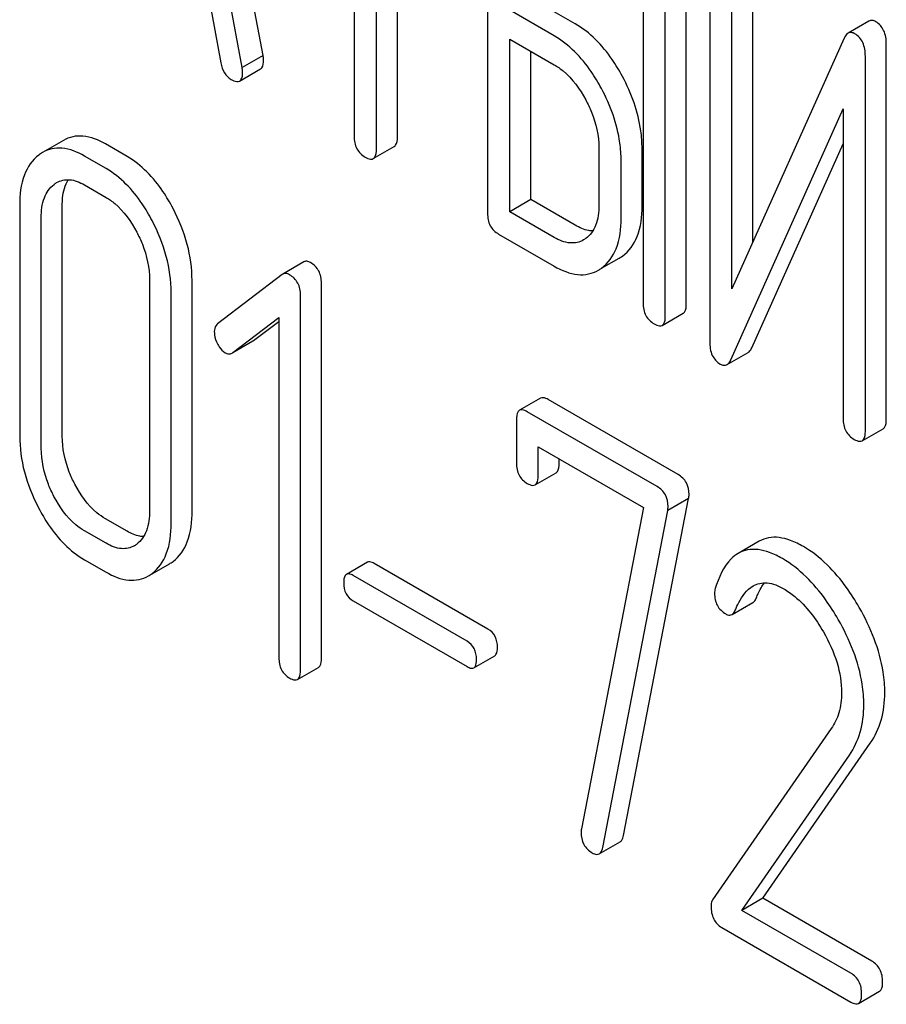
# Model space of a CAD drawing. Units: millimetres. Extents: x 0 to 7241, y -5 to 5121.
# Drawn here: x 5497 to 5506, y 2640 to 2650 of the extents above; entities that cross this region are included whole.
import ezdxf

# ---------------------------------------------------------------- set-up
doc = ezdxf.new("R2010")
doc.units = ezdxf.units.MM
doc.header["$LTSCALE"] = 398.275862
doc.layers.get('0').update_dxf_attribs({"linetype": 'CONTINUOUS'})

msp = doc.modelspace()

# ---------------------------------------------------------------- linework, layer by layer
at = {"color": 7, "linetype": 'Continuous'}
for p, q in [((5499.7614, 2649.2405), (5498.9741, 2653.4594)), ((5499.5492, 2649.118), (5498.762, 2653.3369)), ((5500.6828, 2652.0704), (5500.6828, 2648.4227)), ((5500.9078, 2648.2928), (5500.9078, 2651.9405)), ((5501.1199, 2648.4153), (5501.1199, 2651.8181)), ((5502.0324, 2651.4372), (5502.0324, 2647.6436)), ((5503.6068, 2650.5282), (5503.6068, 2646.7346)), ((5504.0439, 2646.7272), (5504.0439, 2650.5208)), ((5503.8317, 2646.6047), (5503.8317, 2650.3983)), ((5499.1129, 2650.3533), (5499.3333, 2649.1668)), ((5504.2816, 2650.1415), (5504.2816, 2646.345)), ((5504.7186, 2647.3519), (5504.7186, 2650.1342)), ((5504.5065, 2646.8776), (5504.5065, 2650.0117)), ((5502.9193, 2649.5622), (5502.4694, 2649.8219)), ((5502.7071, 2649.4397), (5502.2573, 2649.6994)), ((5505.893, 2649.5893), (5505.6809, 2649.4668)), ((5502.2573, 2647.6596), (5502.2573, 2649.4076)), ((5502.2573, 2649.4076), (5502.7071, 2649.1479)), ((5505.6423, 2649.4172), (5504.5065, 2646.8776)), ((5506.0681, 2645.5585), (5506.0681, 2649.355)), ((5499.7614, 2649.2405), (5499.5492, 2649.118)), ((5502.4694, 2647.7821), (5502.4694, 2649.2851)), ((5505.856, 2645.436), (5505.856, 2649.2326)), ((5499.5234, 2648.9822), (5499.7356, 2649.1046)), ((5504.4952, 2646.1604), (5505.6311, 2648.7)), ((5505.6311, 2648.7), (5505.6311, 2645.5659)), ((5497.7409, 2648.3815), (5497.5288, 2648.259)), ((5498.3842, 2648.2187), (5498.1656, 2648.3449)), ((5500.8764, 2648.1972), (5501.0886, 2648.3197)), ((5503.1592, 2648.3062), (5503.1592, 2647.7225)), ((5503.5963, 2647.7151), (5503.5963, 2648.2988)), ((5504.7074, 2646.2828), (5505.6311, 2648.3482)), ((5498.1721, 2648.0963), (5497.9535, 2648.2225)), ((5503.3841, 2647.5927), (5503.3841, 2648.1763)), ((5497.9535, 2647.9306), (5498.1721, 2647.8044)), ((5497.2977, 2647.7256), (5497.2977, 2645.3911)), ((5497.7284, 2645.3874), (5497.7284, 2647.7219)), ((5502.4694, 2647.7821), (5502.2573, 2647.6596)), ((5502.9193, 2647.5224), (5502.4694, 2647.7821)), ((5497.5163, 2645.2649), (5497.5163, 2647.5994)), ((5502.7071, 2647.3999), (5502.2573, 2647.6596)), ((5502.1448, 2647.4327), (5502.7071, 2647.1081)), ((5503.0265, 2647.3877), (5503.0044, 2647.3733)), ((5500.1723, 2647.1507), (5499.9601, 2647.0282)), ((5503.1872, 2647.0866), (5503.366, 2647.1898)), ((5499.9537, 2647.0239), (5499.3001, 2646.5229)), ((5499.9601, 2647.0282), (5499.9537, 2647.0239)), ((5498.6115, 2646.9671), (5498.6115, 2644.6326)), ((5499.0422, 2644.6289), (5499.0422, 2646.9634)), ((5500.3516, 2643.1433), (5500.3516, 2646.937)), ((5498.8301, 2644.5064), (5498.8301, 2646.8409)), ((5500.1395, 2643.0209), (5500.1395, 2646.8145)), ((5503.8004, 2646.5091), (5504.0125, 2646.6316)), ((5499.4531, 2646.2332), (5499.9209, 2646.5876)), ((5499.6652, 2646.3557), (5499.9209, 2646.5494)), ((5499.9209, 2646.5876), (5499.9209, 2643.1471)), ((5499.4533, 2646.2327), (5499.6584, 2646.3511)), ((5499.6584, 2646.3511), (5499.6652, 2646.3557)), ((5499.4463, 2646.2287), (5499.4531, 2646.2332)), ((5504.4568, 2646.1114), (5504.6689, 2646.2339)), ((5502.5689, 2645.7715), (5502.3568, 2645.649)), ((5503.9608, 2644.9992), (5502.6469, 2645.7577)), ((5503.7486, 2644.8767), (5502.4348, 2645.6352)), ((5502.3255, 2645.5524), (5502.3255, 2645.1147)), ((5505.8247, 2645.3404), (5506.0368, 2645.4629)), ((5502.5441, 2644.9885), (5502.5441, 2645.2803)), ((5502.5441, 2645.2803), (5503.6109, 2644.6644)), ((5502.7563, 2645.1109), (5502.7563, 2645.1578)), ((5502.5133, 2644.8947), (5502.7254, 2645.0172)), ((5503.4099, 2641.3456), (5504.0679, 2644.7564)), ((5504.0679, 2644.7564), (5503.8557, 2644.6339)), ((5503.6109, 2644.6644), (5502.9835, 2641.411)), ((5503.1977, 2641.2231), (5503.8557, 2644.6339)), ((5498.3842, 2644.4251), (5498.1656, 2644.5513)), ((5498.1721, 2644.3026), (5497.9535, 2644.4288)), ((5504.7825, 2644.3233), (5504.5703, 2644.2008)), ((5497.9535, 2644.137), (5498.1721, 2644.0108)), ((5500.8163, 2644.1111), (5500.6042, 2643.9887)), ((5498.6385, 2643.9946), (5498.8126, 2644.0952)), ((5502.037, 2643.4338), (5500.885, 2644.099)), ((5501.8249, 2643.3114), (5500.6729, 2643.9765)), ((5500.6729, 2643.7197), (5501.8249, 2643.0546)), ((5504.5066, 2643.5821), (5504.7187, 2643.7046)), ((5501.8936, 2643.0424), (5502.1058, 2643.1649)), ((5500.1082, 2642.9242), (5500.3204, 2643.0467)), ((5505.5106, 2642.4267), (5504.3104, 2640.6945)), ((5504.8199, 2640.7096), (5505.9063, 2642.2797)), ((5504.6077, 2640.5871), (5505.6942, 2642.1572)), ((5503.1636, 2641.1597), (5503.3758, 2641.2822)), ((5504.8199, 2640.7096), (5504.6077, 2640.5871)), ((5505.9216, 2640.0735), (5504.8199, 2640.7096)), ((5505.7095, 2639.951), (5504.6077, 2640.5871)), ((5504.4022, 2640.4139), (5505.7095, 2639.6592)), ((5505.7875, 2639.6454), (5505.9997, 2639.7679))]:
    msp.add_line(p, q, dxfattribs=at)
for centre, radius, start, end in [((5497.716, 2647.9357), 0.3737, 120.07542, 127.21559), ((5503.174, 2647.5218), 0.3835, 300.04836, 305.80197), ((5502.9619, 2647.3993), 0.3835, 300.04836, 305.80197), ((5498.3293, 2644.4993), 0.256, 300.06966, 306.59122), ((5498.6251, 2644.4192), 0.3744, 300.06839, 306.79204), ((5498.4129, 2644.2967), 0.3744, 300.06839, 306.79204)]:
    msp.add_arc(centre, radius, start, end, dxfattribs=at)
for points, knots in [([(5505.9624, 2649.5824), (5505.9508, 2649.5891), (5505.9279, 2649.5995), (5505.9023, 2649.5946), (5505.893, 2649.5893)], [0, 0, 0, 0, 0.55592, 1, 1, 1, 1]), ([(5503.3978, 2649.0284), (5503.3661, 2649.0875), (5503.243, 2649.2935), (5503.0695, 2649.4754), (5502.9193, 2649.5622)], [0, 0, 0, 0, 0.27887, 1, 1, 1, 1]), ([(5506.0681, 2649.355), (5506.0681, 2649.4026), (5506.0577, 2649.4924), (5505.9964, 2649.5628), (5505.9624, 2649.5824)], [0, 0, 0, 0, 0.54807, 1, 1, 1, 1]), ([(5503.1856, 2648.9059), (5503.1539, 2648.965), (5503.0309, 2649.171), (5502.8574, 2649.353), (5502.7071, 2649.4397)], [0, 0, 0, 0, 0.27887, 1, 1, 1, 1]), ([(5505.6809, 2649.4668), (5505.677, 2649.4645), (5505.66, 2649.4517), (5505.6491, 2649.4324), (5505.6423, 2649.4172)], [0, 0, 0, 0, 0.212508, 1, 1, 1, 1]), ([(5505.7503, 2649.4599), (5505.7387, 2649.4666), (5505.7157, 2649.477), (5505.6901, 2649.4721), (5505.6809, 2649.4668)], [0, 0, 0, 0, 0.55592, 1, 1, 1, 1]), ([(5505.856, 2649.2326), (5505.856, 2649.2801), (5505.8456, 2649.3699), (5505.7843, 2649.4403), (5505.7503, 2649.4599)], [0, 0, 0, 0, 0.54807, 1, 1, 1, 1]), ([(5499.7356, 2649.1046), (5499.7408, 2649.1076), (5499.7646, 2649.1312), (5499.7659, 2649.1677), (5499.7659, 2649.1941)], [0, 0, 0, 0, 0.185081, 1, 1, 1, 1]), ([(5499.7659, 2649.1941), (5499.7659, 2649.1973), (5499.7651, 2649.2128), (5499.7628, 2649.2282), (5499.7614, 2649.2405)], [0, 0, 0, 0, 0.204537, 1, 1, 1, 1]), ([(5499.3333, 2649.1668), (5499.3393, 2649.131), (5499.3602, 2649.0636), (5499.4114, 2649.0137), (5499.439, 2648.9978)], [0, 0, 0, 0, 0.5326, 1, 1, 1, 1]), ([(5499.5537, 2649.0716), (5499.5537, 2649.0748), (5499.5529, 2649.0903), (5499.5507, 2649.1057), (5499.5492, 2649.118)], [0, 0, 0, 0, 0.204537, 1, 1, 1, 1]), ([(5502.7071, 2649.1479), (5502.7389, 2649.1295), (5502.8709, 2649.0362), (5502.9672, 2648.9002), (5503.026, 2648.7909)], [0, 0, 0, 0, 0.228264, 1, 1, 1, 1]), ([(5499.439, 2648.9978), (5499.4475, 2648.9929), (5499.4725, 2648.9797), (5499.5066, 2648.9724), (5499.5234, 2648.9822)], [0, 0, 0, 0, 0.334188, 1, 1, 1, 1]), ([(5499.5234, 2648.9822), (5499.5286, 2648.9851), (5499.5525, 2649.0087), (5499.5537, 2649.0452), (5499.5537, 2649.0716)], [0, 0, 0, 0, 0.185081, 1, 1, 1, 1]), ([(5503.5963, 2648.2988), (5503.5963, 2648.3591), (5503.5783, 2648.6127), (5503.4891, 2648.8581), (5503.3978, 2649.0284)], [0, 0, 0, 0, 0.238023, 1, 1, 1, 1]), ([(5503.3841, 2648.1763), (5503.3841, 2648.2367), (5503.3662, 2648.4903), (5503.277, 2648.7357), (5503.1856, 2648.9059)], [0, 0, 0, 0, 0.238023, 1, 1, 1, 1]), ([(5503.026, 2648.7909), (5503.0474, 2648.7511), (5503.12, 2648.5992), (5503.1592, 2648.4295), (5503.1592, 2648.3062)], [0, 0, 0, 0, 0.26816, 1, 1, 1, 1]), ([(5498.1656, 2648.3449), (5498.0957, 2648.3853), (5497.9845, 2648.4314), (5497.834, 2648.4237), (5497.7699, 2648.3982), (5497.7409, 2648.3815)], [0, 0, 0, 0, 0.544257, 0.774066, 1, 1, 1, 1]), ([(5500.6828, 2648.4227), (5500.6828, 2648.3797), (5500.6962, 2648.2928), (5500.7607, 2648.2318), (5500.7953, 2648.2119)], [0, 0, 0, 0, 0.518202, 1, 1, 1, 1]), ([(5501.0886, 2648.3197), (5501.094, 2648.3228), (5501.1191, 2648.3481), (5501.1199, 2648.387), (5501.1199, 2648.4153)], [0, 0, 0, 0, 0.180079, 1, 1, 1, 1]), ([(5497.9535, 2648.2225), (5497.8835, 2648.2628), (5497.7723, 2648.3089), (5497.6219, 2648.3012), (5497.5578, 2648.2758), (5497.5288, 2648.259)], [0, 0, 0, 0, 0.544257, 0.774066, 1, 1, 1, 1]), ([(5497.49, 2648.2332), (5497.4243, 2648.1834), (5497.315, 2648.0187), (5497.2977, 2647.8292), (5497.2977, 2647.7256)], [0, 0, 0, 0, 0.443315, 1, 1, 1, 1]), ([(5498.8493, 2647.6927), (5498.8185, 2647.7512), (5498.6997, 2647.9539), (5498.531, 2648.1339), (5498.3842, 2648.2187)], [0, 0, 0, 0, 0.280496, 1, 1, 1, 1]), ([(5500.7953, 2648.2119), (5500.8033, 2648.2072), (5500.8274, 2648.1945), (5500.8602, 2648.1878), (5500.8764, 2648.1972)], [0, 0, 0, 0, 0.330789, 1, 1, 1, 1]), ([(5500.8764, 2648.1972), (5500.8818, 2648.2003), (5500.907, 2648.2257), (5500.9078, 2648.2646), (5500.9078, 2648.2928)], [0, 0, 0, 0, 0.180079, 1, 1, 1, 1]), ([(5498.6372, 2647.5702), (5498.6064, 2647.6287), (5498.4876, 2647.8315), (5498.3189, 2648.0115), (5498.1721, 2648.0963)], [0, 0, 0, 0, 0.280496, 1, 1, 1, 1]), ([(5497.5163, 2647.5994), (5497.5163, 2647.6674), (5497.5277, 2647.7935), (5497.6009, 2647.9028), (5497.6452, 2647.9364)], [0, 0, 0, 0, 0.550065, 1, 1, 1, 1]), ([(5497.6717, 2647.954), (5497.7097, 2647.976), (5497.8125, 2647.9979), (5497.9067, 2647.9576), (5497.9535, 2647.9306)], [0, 0, 0, 0, 0.448543, 1, 1, 1, 1]), ([(5497.7284, 2647.7219), (5497.7284, 2647.7478), (5497.7321, 2647.8375), (5497.755, 2647.9291), (5497.789, 2647.9836)], [0, 0, 0, 0, 0.286907, 1, 1, 1, 1]), ([(5498.1721, 2647.8044), (5498.2032, 2647.7865), (5498.3323, 2647.6946), (5498.4252, 2647.5602), (5498.4819, 2647.4526)], [0, 0, 0, 0, 0.228229, 1, 1, 1, 1]), ([(5503.1592, 2647.7225), (5503.1592, 2647.6545), (5503.1471, 2647.5282), (5503.0716, 2647.4202), (5503.0265, 2647.3877)], [0, 0, 0, 0, 0.550506, 1, 1, 1, 1]), ([(5503.3983, 2647.2108), (5503.4649, 2647.2587), (5503.578, 2647.4212), (5503.5963, 2647.6112), (5503.5963, 2647.7151)], [0, 0, 0, 0, 0.440994, 1, 1, 1, 1]), ([(5499.0422, 2646.9634), (5499.0422, 2647.086), (5499.0067, 2647.3403), (5498.9101, 2647.577), (5498.8493, 2647.6927)], [0, 0, 0, 0, 0.484135, 1, 1, 1, 1]), ([(5502.0324, 2647.6436), (5502.0324, 2647.6005), (5502.0457, 2647.5137), (5502.1102, 2647.4527), (5502.1448, 2647.4327)], [0, 0, 0, 0, 0.518202, 1, 1, 1, 1]), ([(5498.8301, 2646.8409), (5498.8301, 2646.9636), (5498.7945, 2647.2178), (5498.698, 2647.4546), (5498.6372, 2647.5702)], [0, 0, 0, 0, 0.484135, 1, 1, 1, 1]), ([(5503.0987, 2647.465), (5503.0846, 2647.4652), (5503.0214, 2647.4715), (5502.9618, 2647.4978), (5502.9193, 2647.5224)], [0, 0, 0, 0, 0.22356, 1, 1, 1, 1]), ([(5503.1862, 2647.0883), (5503.2527, 2647.1362), (5503.3659, 2647.2987), (5503.3841, 2647.4887), (5503.3841, 2647.5927)], [0, 0, 0, 0, 0.440994, 1, 1, 1, 1]), ([(5498.4819, 2647.4526), (5498.503, 2647.4127), (5498.5743, 2647.2602), (5498.6115, 2647.0903), (5498.6115, 2646.9671)], [0, 0, 0, 0, 0.268434, 1, 1, 1, 1]), ([(5503.0044, 2647.3733), (5502.9643, 2647.3502), (5502.8554, 2647.3279), (5502.7565, 2647.3714), (5502.7071, 2647.3999)], [0, 0, 0, 0, 0.447866, 1, 1, 1, 1]), ([(5500.2401, 2647.1443), (5500.2287, 2647.1509), (5500.2062, 2647.1609), (5500.1813, 2647.1559), (5500.1723, 2647.1507)], [0, 0, 0, 0, 0.557934, 1, 1, 1, 1]), ([(5500.3516, 2646.937), (5500.3516, 2646.9789), (5500.3366, 2647.0635), (5500.2745, 2647.1245), (5500.2401, 2647.1443)], [0, 0, 0, 0, 0.513636, 1, 1, 1, 1]), ([(5502.7071, 2647.1081), (5502.7808, 2647.0656), (5502.8972, 2647.0163), (5503.0557, 2647.0231), (5503.1233, 2647.0497), (5503.1539, 2647.0674)], [0, 0, 0, 0, 0.544265, 0.773807, 1, 1, 1, 1]), ([(5500.028, 2647.0218), (5500.0166, 2647.0284), (5499.9941, 2647.0384), (5499.9692, 2647.0334), (5499.9601, 2647.0282)], [0, 0, 0, 0, 0.557934, 1, 1, 1, 1]), ([(5500.1395, 2646.8145), (5500.1395, 2646.8564), (5500.1244, 2646.941), (5500.0624, 2647.002), (5500.028, 2647.0218)], [0, 0, 0, 0, 0.513636, 1, 1, 1, 1]), ([(5503.6068, 2646.7346), (5503.6068, 2646.6916), (5503.6201, 2646.6047), (5503.6846, 2646.5437), (5503.7193, 2646.5237)], [0, 0, 0, 0, 0.518202, 1, 1, 1, 1]), ([(5504.0125, 2646.6316), (5504.0179, 2646.6347), (5504.0431, 2646.66), (5504.0439, 2646.6989), (5504.0439, 2646.7272)], [0, 0, 0, 0, 0.180078, 1, 1, 1, 1]), ([(5503.8004, 2646.5091), (5503.8058, 2646.5122), (5503.831, 2646.5375), (5503.8317, 2646.5764), (5503.8317, 2646.6047)], [0, 0, 0, 0, 0.180078, 1, 1, 1, 1]), ([(5499.3001, 2646.5229), (5499.2947, 2646.5188), (5499.2738, 2646.4985), (5499.2673, 2646.4675), (5499.2673, 2646.4455)], [0, 0, 0, 0, 0.2343, 1, 1, 1, 1]), ([(5503.7193, 2646.5237), (5503.7273, 2646.5191), (5503.7514, 2646.5064), (5503.7842, 2646.4997), (5503.8004, 2646.5091)], [0, 0, 0, 0, 0.330792, 1, 1, 1, 1]), ([(5499.2673, 2646.4455), (5499.2673, 2646.4352), (5499.2701, 2646.3922), (5499.2849, 2646.3505), (5499.3001, 2646.3215)], [0, 0, 0, 0, 0.238765, 1, 1, 1, 1]), ([(5499.3001, 2646.3215), (5499.3053, 2646.3115), (5499.3253, 2646.2771), (5499.3539, 2646.2467), (5499.3788, 2646.2323)], [0, 0, 0, 0, 0.282176, 1, 1, 1, 1]), ([(5504.2816, 2646.345), (5504.2816, 2646.2977), (5504.2909, 2646.2075), (5504.353, 2646.1374), (5504.3873, 2646.1176)], [0, 0, 0, 0, 0.54502, 1, 1, 1, 1]), ([(5499.3788, 2646.2323), (5499.3894, 2646.2262), (5499.4122, 2646.2174), (5499.4366, 2646.2231), (5499.4463, 2646.2287)], [0, 0, 0, 0, 0.523348, 1, 1, 1, 1]), ([(5504.6689, 2646.2339), (5504.6728, 2646.2361), (5504.6897, 2646.2488), (5504.7006, 2646.2678), (5504.7074, 2646.2828)], [0, 0, 0, 0, 0.212478, 1, 1, 1, 1]), ([(5504.3873, 2646.1176), (5504.3987, 2646.111), (5504.4218, 2646.1009), (5504.4473, 2646.1059), (5504.4568, 2646.1114)], [0, 0, 0, 0, 0.547943, 1, 1, 1, 1]), ([(5504.4568, 2646.1114), (5504.4607, 2646.1136), (5504.4776, 2646.1263), (5504.4885, 2646.1453), (5504.4952, 2646.1604)], [0, 0, 0, 0, 0.212478, 1, 1, 1, 1]), ([(5502.6469, 2645.7577), (5502.6392, 2645.7622), (5502.616, 2645.7744), (5502.5845, 2645.7805), (5502.5689, 2645.7715)], [0, 0, 0, 0, 0.332614, 1, 1, 1, 1]), ([(5502.3568, 2645.649), (5502.3513, 2645.6459), (5502.3261, 2645.6201), (5502.3255, 2645.5809), (5502.3255, 2645.5524)], [0, 0, 0, 0, 0.180849, 1, 1, 1, 1]), ([(5502.4348, 2645.6352), (5502.4271, 2645.6397), (5502.4039, 2645.6519), (5502.3723, 2645.658), (5502.3568, 2645.649)], [0, 0, 0, 0, 0.332614, 1, 1, 1, 1]), ([(5505.6311, 2645.5659), (5505.6311, 2645.5229), (5505.6444, 2645.436), (5505.7089, 2645.375), (5505.7436, 2645.355)], [0, 0, 0, 0, 0.518202, 1, 1, 1, 1]), ([(5506.0368, 2645.4629), (5506.0422, 2645.466), (5506.0674, 2645.4913), (5506.0681, 2645.5302), (5506.0681, 2645.5585)], [0, 0, 0, 0, 0.180079, 1, 1, 1, 1]), ([(5505.8247, 2645.3404), (5505.8301, 2645.3435), (5505.8553, 2645.3688), (5505.856, 2645.4078), (5505.856, 2645.436)], [0, 0, 0, 0, 0.180079, 1, 1, 1, 1]), ([(5497.2977, 2645.3911), (5497.2977, 2645.2686), (5497.3322, 2645.0141), (5497.4282, 2644.7767), (5497.4889, 2644.6606)], [0, 0, 0, 0, 0.483051, 1, 1, 1, 1]), ([(5497.8563, 2644.9006), (5497.8354, 2644.9406), (5497.7644, 2645.0936), (5497.7284, 2645.2638), (5497.7284, 2645.3874)], [0, 0, 0, 0, 0.267689, 1, 1, 1, 1]), ([(5505.7436, 2645.355), (5505.7516, 2645.3504), (5505.7756, 2645.3377), (5505.8085, 2645.331), (5505.8247, 2645.3404)], [0, 0, 0, 0, 0.330789, 1, 1, 1, 1]), ([(5497.6442, 2644.7781), (5497.6232, 2644.8183), (5497.5522, 2644.9713), (5497.5163, 2645.1415), (5497.5163, 2645.2649)], [0, 0, 0, 0, 0.268632, 1, 1, 1, 1]), ([(5502.3255, 2645.1147), (5502.3255, 2645.0727), (5502.3385, 2644.9881), (5502.401, 2644.9281), (5502.4348, 2644.9086)], [0, 0, 0, 0, 0.518285, 1, 1, 1, 1]), ([(5502.7254, 2645.0172), (5502.7307, 2645.0202), (5502.7554, 2645.0451), (5502.7563, 2645.0832), (5502.7563, 2645.1109)], [0, 0, 0, 0, 0.180732, 1, 1, 1, 1]), ([(5502.4348, 2644.9086), (5502.4426, 2644.9041), (5502.4659, 2644.8918), (5502.4976, 2644.8856), (5502.5133, 2644.8947)], [0, 0, 0, 0, 0.330127, 1, 1, 1, 1]), ([(5502.5133, 2644.8947), (5502.5186, 2644.8978), (5502.5433, 2644.9226), (5502.5441, 2644.9608), (5502.5441, 2644.9885)], [0, 0, 0, 0, 0.180732, 1, 1, 1, 1]), ([(5504.0722, 2644.7977), (5504.0722, 2644.8383), (5504.0566, 2644.9212), (5503.9947, 2644.9795), (5503.9608, 2644.9992)], [0, 0, 0, 0, 0.508468, 1, 1, 1, 1]), ([(5498.1656, 2644.5513), (5498.135, 2644.569), (5498.006, 2644.6595), (5497.9126, 2644.793), (5497.8563, 2644.9006)], [0, 0, 0, 0, 0.225308, 1, 1, 1, 1]), ([(5503.8601, 2644.6752), (5503.8601, 2644.7158), (5503.8444, 2644.7987), (5503.7826, 2644.8571), (5503.7486, 2644.8767)], [0, 0, 0, 0, 0.508468, 1, 1, 1, 1]), ([(5497.9535, 2644.4288), (5497.9225, 2644.4467), (5497.7936, 2644.5374), (5497.7002, 2644.6709), (5497.6442, 2644.7781)], [0, 0, 0, 0, 0.228157, 1, 1, 1, 1]), ([(5497.4889, 2644.6606), (5497.5195, 2644.6021), (5497.6377, 2644.3997), (5497.8071, 2644.2215), (5497.9535, 2644.137)], [0, 0, 0, 0, 0.280844, 1, 1, 1, 1]), ([(5498.6115, 2644.6326), (5498.6115, 2644.5641), (5498.6004, 2644.4374), (5498.5269, 2644.327), (5498.4819, 2644.2937)], [0, 0, 0, 0, 0.550506, 1, 1, 1, 1]), ([(5498.8493, 2644.1194), (5498.9148, 2644.1683), (5499.025, 2644.3335), (5499.0422, 2644.5239), (5499.0422, 2644.6289)], [0, 0, 0, 0, 0.437948, 1, 1, 1, 1]), ([(5498.5517, 2644.3705), (5498.5385, 2644.3709), (5498.4795, 2644.3776), (5498.4239, 2644.4022), (5498.3842, 2644.4251)], [0, 0, 0, 0, 0.224054, 1, 1, 1, 1]), ([(5498.6371, 2643.9969), (5498.7027, 2644.0458), (5498.8129, 2644.211), (5498.8301, 2644.4014), (5498.8301, 2644.5064)], [0, 0, 0, 0, 0.437948, 1, 1, 1, 1]), ([(5505.2286, 2644.2701), (5505.1874, 2644.2939), (5505.1081, 2644.3332), (5504.9881, 2644.3657), (5504.8773, 2644.3645), (5504.8114, 2644.34), (5504.7825, 2644.3233)], [0, 0, 0, 0, 0.304272, 0.561562, 0.78646, 1, 1, 1, 1]), ([(5498.4576, 2644.2777), (5498.4191, 2644.2555), (5498.3146, 2644.2337), (5498.2195, 2644.2752), (5498.1721, 2644.3026)], [0, 0, 0, 0, 0.448073, 1, 1, 1, 1]), ([(5505.0165, 2644.1476), (5504.9752, 2644.1715), (5504.896, 2644.2108), (5504.776, 2644.2432), (5504.6652, 2644.2421), (5504.5993, 2644.2175), (5504.5703, 2644.2008)], [0, 0, 0, 0, 0.304272, 0.561562, 0.78646, 1, 1, 1, 1]), ([(5505.7942, 2643.6537), (5505.7546, 2643.7228), (5505.6052, 2643.9593), (5505.4026, 2644.1696), (5505.2286, 2644.2701)], [0, 0, 0, 0, 0.283856, 1, 1, 1, 1]), ([(5500.885, 2644.099), (5500.8782, 2644.1029), (5500.8578, 2644.1137), (5500.83, 2644.1191), (5500.8163, 2644.1111)], [0, 0, 0, 0, 0.332924, 1, 1, 1, 1]), ([(5504.5703, 2644.2008), (5504.5445, 2644.1859), (5504.4306, 2644.0951), (5504.3709, 2643.9542), (5504.3369, 2643.8454)], [0, 0, 0, 0, 0.207091, 1, 1, 1, 1]), ([(5505.582, 2643.5312), (5505.5425, 2643.6003), (5505.3931, 2643.8368), (5505.1905, 2644.0472), (5505.0165, 2644.1476)], [0, 0, 0, 0, 0.283856, 1, 1, 1, 1]), ([(5498.1721, 2644.0108), (5498.2426, 2643.9701), (5498.3544, 2643.9231), (5498.5063, 2643.9302), (5498.5711, 2643.9558), (5498.6005, 2643.9727)], [0, 0, 0, 0, 0.543777, 0.773508, 1, 1, 1, 1]), ([(5500.6042, 2643.9887), (5500.5994, 2643.9859), (5500.5772, 2643.9632), (5500.5767, 2643.9287), (5500.5767, 2643.9036)], [0, 0, 0, 0, 0.180906, 1, 1, 1, 1]), ([(5500.6729, 2643.9765), (5500.666, 2643.9804), (5500.6456, 2643.9912), (5500.6179, 2643.9966), (5500.6042, 2643.9887)], [0, 0, 0, 0, 0.332924, 1, 1, 1, 1]), ([(5500.5767, 2643.9036), (5500.5767, 2643.8659), (5500.5874, 2643.7905), (5500.6431, 2643.7369), (5500.6729, 2643.7197)], [0, 0, 0, 0, 0.522682, 1, 1, 1, 1]), ([(5504.5411, 2643.6289), (5504.5511, 2643.6542), (5504.5916, 2643.7459), (5504.6551, 2643.8344), (5504.7192, 2643.8714)], [0, 0, 0, 0, 0.268543, 1, 1, 1, 1]), ([(5504.7192, 2643.8714), (5504.761, 2643.8955), (5504.8751, 2643.9175), (5504.978, 2643.8722), (5505.0296, 2643.8424)], [0, 0, 0, 0, 0.447863, 1, 1, 1, 1]), ([(5504.7533, 2643.7514), (5504.7591, 2643.766), (5504.7814, 2643.8188), (5504.8093, 2643.8694), (5504.8339, 2643.9029)], [0, 0, 0, 0, 0.275108, 1, 1, 1, 1]), ([(5505.0296, 2643.8424), (5505.0691, 2643.8196), (5505.2323, 2643.7036), (5505.3543, 2643.5383), (5505.4312, 2643.4052)], [0, 0, 0, 0, 0.228674, 1, 1, 1, 1]), ([(5504.3301, 2643.7969), (5504.3301, 2643.7545), (5504.3448, 2643.6685), (5504.409, 2643.6083), (5504.4438, 2643.5882)], [0, 0, 0, 0, 0.513338, 1, 1, 1, 1]), ([(5504.7187, 2643.7046), (5504.7223, 2643.7066), (5504.7381, 2643.7187), (5504.7476, 2643.737), (5504.7533, 2643.7514)], [0, 0, 0, 0, 0.21018, 1, 1, 1, 1]), ([(5504.5066, 2643.5821), (5504.5102, 2643.5841), (5504.5259, 2643.5962), (5504.5354, 2643.6145), (5504.5411, 2643.6289)], [0, 0, 0, 0, 0.21018, 1, 1, 1, 1]), ([(5506.0528, 2642.7904), (5506.0528, 2642.8602), (5506.0282, 2643.1628), (5505.9097, 2643.4517), (5505.7942, 2643.6537)], [0, 0, 0, 0, 0.230555, 1, 1, 1, 1]), ([(5504.4438, 2643.5882), (5504.4494, 2643.585), (5504.4684, 2643.5752), (5504.4936, 2643.5745), (5504.5066, 2643.5821)], [0, 0, 0, 0, 0.301608, 1, 1, 1, 1]), ([(5505.8406, 2642.668), (5505.8406, 2642.7377), (5505.816, 2643.0403), (5505.6976, 2643.3292), (5505.582, 2643.5312)], [0, 0, 0, 0, 0.230555, 1, 1, 1, 1]), ([(5502.1332, 2643.2499), (5502.1332, 2643.2875), (5502.1208, 2643.362), (5502.0668, 2643.4167), (5502.037, 2643.4338)], [0, 0, 0, 0, 0.52204, 1, 1, 1, 1]), ([(5505.4312, 2643.4052), (5505.4881, 2643.3067), (5505.5799, 2643.1086), (5505.6155, 2642.8916), (5505.6155, 2642.7892)], [0, 0, 0, 0, 0.526528, 1, 1, 1, 1]), ([(5501.9211, 2643.1274), (5501.9211, 2643.165), (5501.9086, 2643.2396), (5501.8547, 2643.2942), (5501.8249, 2643.3114)], [0, 0, 0, 0, 0.52204, 1, 1, 1, 1]), ([(5502.1058, 2643.1649), (5502.1105, 2643.1676), (5502.1327, 2643.1902), (5502.1332, 2643.2248), (5502.1332, 2643.2499)], [0, 0, 0, 0, 0.178333, 1, 1, 1, 1]), ([(5499.9209, 2643.1471), (5499.9209, 2643.1043), (5499.9333, 2643.0186), (5499.9963, 2642.9576), (5500.0302, 2642.9381)], [0, 0, 0, 0, 0.522632, 1, 1, 1, 1]), ([(5500.3204, 2643.0467), (5500.3258, 2643.0498), (5500.351, 2643.0755), (5500.3516, 2643.1148), (5500.3516, 2643.1433)], [0, 0, 0, 0, 0.178583, 1, 1, 1, 1]), ([(5501.8936, 2643.0424), (5501.8984, 2643.0451), (5501.9206, 2643.0677), (5501.9211, 2643.1023), (5501.9211, 2643.1274)], [0, 0, 0, 0, 0.178333, 1, 1, 1, 1]), ([(5500.1082, 2642.9242), (5500.1136, 2642.9274), (5500.1389, 2642.9531), (5500.1395, 2642.9923), (5500.1395, 2643.0209)], [0, 0, 0, 0, 0.178583, 1, 1, 1, 1]), ([(5501.8249, 2643.0546), (5501.8317, 2643.0507), (5501.8521, 2643.0399), (5501.8798, 2643.0344), (5501.8936, 2643.0424)], [0, 0, 0, 0, 0.329481, 1, 1, 1, 1]), ([(5500.0302, 2642.9381), (5500.0379, 2642.9336), (5500.061, 2642.9214), (5500.0926, 2642.9152), (5500.1082, 2642.9242)], [0, 0, 0, 0, 0.329582, 1, 1, 1, 1]), ([(5505.6155, 2642.7892), (5505.6155, 2642.7208), (5505.6002, 2642.5922), (5505.5441, 2642.4751), (5505.5106, 2642.4267)], [0, 0, 0, 0, 0.53698, 1, 1, 1, 1]), ([(5505.9063, 2642.2797), (5505.9548, 2642.3502), (5506.0319, 2642.5161), (5506.0528, 2642.6968), (5506.0528, 2642.7904)], [0, 0, 0, 0, 0.477614, 1, 1, 1, 1]), ([(5505.6942, 2642.1572), (5505.7427, 2642.2278), (5505.8198, 2642.3936), (5505.8406, 2642.5743), (5505.8406, 2642.668)], [0, 0, 0, 0, 0.477614, 1, 1, 1, 1]), ([(5502.9791, 2641.3756), (5502.9791, 2641.3341), (5502.9945, 2641.2491), (5503.0581, 2641.1899), (5503.0928, 2641.1699)], [0, 0, 0, 0, 0.508926, 1, 1, 1, 1]), ([(5503.3758, 2641.2822), (5503.38, 2641.2846), (5503.399, 2641.3008), (5503.4062, 2641.3264), (5503.4099, 2641.3456)], [0, 0, 0, 0, 0.19994, 1, 1, 1, 1]), ([(5503.1636, 2641.1597), (5503.1679, 2641.1621), (5503.1869, 2641.1783), (5503.194, 2641.2039), (5503.1977, 2641.2231)], [0, 0, 0, 0, 0.19994, 1, 1, 1, 1]), ([(5503.0928, 2641.1699), (5503.0996, 2641.166), (5503.1207, 2641.1549), (5503.1493, 2641.1514), (5503.1636, 2641.1597)], [0, 0, 0, 0, 0.319445, 1, 1, 1, 1]), ([(5504.3104, 2640.6945), (5504.3077, 2640.6903), (5504.2975, 2640.6704), (5504.2951, 2640.6475), (5504.2951, 2640.6304)], [0, 0, 0, 0, 0.228844, 1, 1, 1, 1]), ([(5504.2951, 2640.6304), (5504.2951, 2640.5855), (5504.3061, 2640.4981), (5504.3685, 2640.4334), (5504.4022, 2640.4139)], [0, 0, 0, 0, 0.535595, 1, 1, 1, 1]), ([(5506.0309, 2639.8645), (5506.0309, 2639.9071), (5506.0168, 2639.9919), (5505.9554, 2640.0539), (5505.9216, 2640.0735)], [0, 0, 0, 0, 0.522067, 1, 1, 1, 1]), ([(5505.8188, 2639.742), (5505.8188, 2639.7847), (5505.8047, 2639.8695), (5505.7433, 2639.9315), (5505.7095, 2639.951)], [0, 0, 0, 0, 0.522067, 1, 1, 1, 1]), ([(5505.9997, 2639.7679), (5506.005, 2639.771), (5506.0303, 2639.7967), (5506.0309, 2639.8359), (5506.0309, 2639.8645)], [0, 0, 0, 0, 0.178583, 1, 1, 1, 1]), ([(5505.7875, 2639.6454), (5505.7929, 2639.6485), (5505.8182, 2639.6742), (5505.8188, 2639.7134), (5505.8188, 2639.742)], [0, 0, 0, 0, 0.178583, 1, 1, 1, 1]), ([(5505.7095, 2639.6592), (5505.7172, 2639.6547), (5505.7403, 2639.6425), (5505.7719, 2639.6363), (5505.7875, 2639.6454)], [0, 0, 0, 0, 0.329579, 1, 1, 1, 1])]:
    msp.add_open_spline(points, degree=3, knots=knots, dxfattribs=at)
for points in [[(5497.6452, 2647.9364), (5497.6537, 2647.9428), (5497.6625, 2647.9487), (5497.6717, 2647.954)], [(5504.0679, 2644.7564), (5504.0701, 2644.7701), (5504.0722, 2644.7838), (5504.0722, 2644.7977)], [(5503.8557, 2644.6339), (5503.858, 2644.6476), (5503.8601, 2644.6614), (5503.8601, 2644.6752)], [(5504.3369, 2643.8454), (5504.332, 2643.8298), (5504.3301, 2643.8132), (5504.3301, 2643.7969)], [(5502.9835, 2641.411), (5502.9795, 2641.3998), (5502.9791, 2641.3875), (5502.9791, 2641.3756)]]:
    msp.add_open_spline(points, degree=3, dxfattribs=at)

doc.saveas('drawing.dxf')
